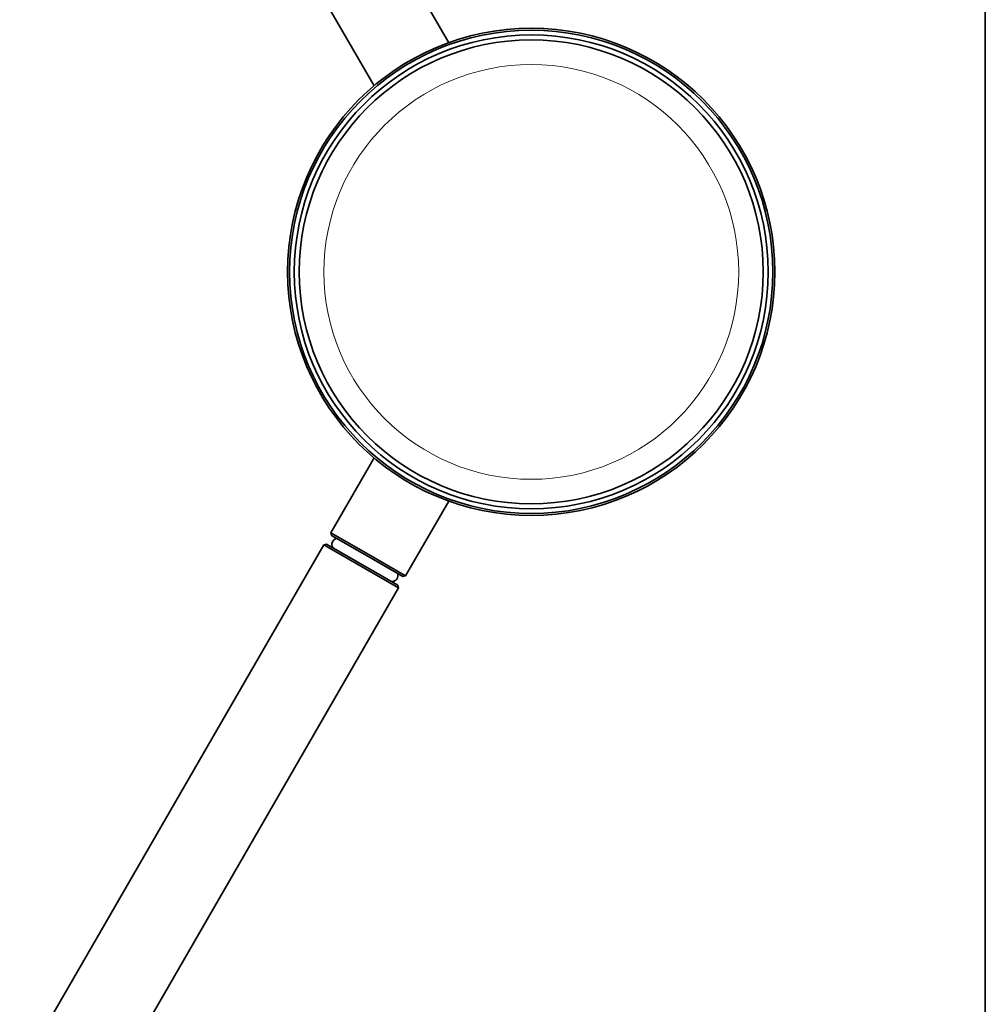
# Model space of a CAD drawing. Units: millimetres. Extents: x 159 to 912, y 172 to 801.
# Drawn here: x 581 to 610, y 225 to 254 of the extents above; entities that cross this region are included whole.
import ezdxf

# ---------------------------------------------------------------- set-up
doc = ezdxf.new("R2010")
doc.units = ezdxf.units.MM
doc.layers.add('1', color=7, linetype='Continuous', true_color=0xffffff)

msp = doc.modelspace()

# ---------------------------------------------------------------- linework, layer by layer
at = {"layer": '1', "color": 8, "linetype": 'Continuous', "lineweight": 35}
msp.add_line((610.468, 322.038), (610.468, 171.606), dxfattribs=at)
at = {"layer": '1', "color": 155, "linetype": 'Continuous', "lineweight": 35}
for p, q in [((594.277, 253.737), (592.974, 255.993)), ((590.722, 254.693), (592.025, 252.437)), ((592.025, 241.207), (590.722, 238.95)), ((592.974, 237.65), (594.277, 239.907)), ((591.848, 238.3), (590.722, 238.95)), ((590.722, 238.95), (590.744, 238.868)), ((590.594, 238.608), (590.512, 238.586)), ((590.594, 238.608), (592.742, 237.368)), ((590.744, 238.868), (591.818, 238.248)), ((590.512, 238.586), (565.772, 195.735)), ((592.764, 237.286), (590.512, 238.586)), ((591.818, 238.248), (592.892, 237.628)), ((592.974, 237.65), (591.848, 238.3)), ((592.892, 237.628), (592.974, 237.65)), ((568.024, 194.435), (592.764, 237.286)), ((592.764, 237.286), (592.742, 237.368))]:
    msp.add_line(p, q, dxfattribs=at)
for radius in [7.35, 7.29, 7.15, 7]:
    msp.add_circle((596.768, 246.822), radius, dxfattribs=at)
at = {"layer": '1', "color": 155, "linetype": 'Continuous', "lineweight": 18}
msp.add_circle((596.768, 246.822), 6.259, dxfattribs=at)
at = {"layer": '1', "color": 155, "linetype": 'Continuous', "lineweight": 35}
for centre, start, end in [((590.93, 238.599), 98.1403, 214.0097), ((592.565, 237.655), 265.9903, 21.8597)]:
    msp.add_arc(centre, 0.178, start, end, dxfattribs=at)

doc.saveas('drawing.dxf')
